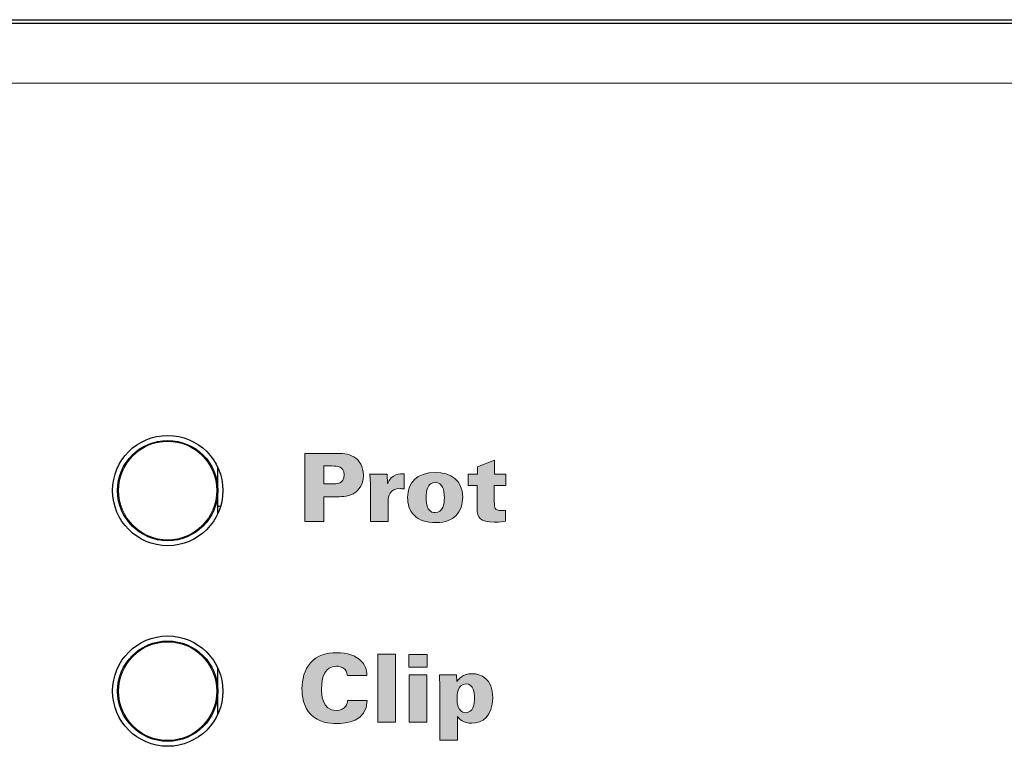
# Model space of a CAD drawing. Units: millimetres. Extents: x 0 to 483, y 0 to 148.
# Drawn here: x 288 to 318, y 126 to 148 of the extents above; entities that cross this region are included whole.
import ezdxf

# ---------------------------------------------------------------- set-up
doc = ezdxf.new("R2010")
doc.units = ezdxf.units.MM
doc.layers.add('Silkscreen', color=7, linetype='Continuous', lineweight=15, true_color=0x979392)
doc.layers.add('Visible (ISO)', color=7, linetype='Continuous', lineweight=25)
doc.layers.add('Visible Narrow (ISO)', color=7, linetype='Continuous', lineweight=15)

msp = doc.modelspace()

# ---------------------------------------------------------------- hatches: boundary and pattern name
at = {"layer": 'Silkscreen'}
h = msp.add_hatch(color=256, dxfattribs=at)
edge = h.paths.add_edge_path()
edge.add_spline(control_points=[(296.611, 133.092), (296.611, 133.092), (296.611, 135.128), (296.611, 135.128)], knot_values=[8, 8, 8, 8, 9, 9, 9, 9], degree=3, periodic=0)
edge.add_spline(control_points=[(296.611, 135.128), (296.611, 135.128), (297.548, 135.128), (297.548, 135.128)], knot_values=[0, 0, 0, 0, 1, 1, 1, 1], degree=3, periodic=0)
edge.add_spline(control_points=[(297.548, 135.128), (297.705, 135.128), (297.911, 135.128), (298.078, 135.024)], knot_values=[1, 1, 1, 1, 2, 2, 2, 2], degree=3, periodic=0)
edge.add_spline(control_points=[(298.078, 135.024), (298.25, 134.919), (298.365, 134.736), (298.365, 134.471), (298.365, 134.113), (298.137, 133.958), (298.058, 133.915)], knot_values=[2, 2, 2, 2, 3, 3, 3, 4, 4, 4, 4], degree=3, periodic=0)
edge.add_spline(control_points=[(298.058, 133.915), (297.9, 133.828), (297.655, 133.828), (297.545, 133.828)], knot_values=[4, 4, 4, 4, 5, 5, 5, 5], degree=3, periodic=0)
edge.add_spline(control_points=[(297.545, 133.828), (297.545, 133.828), (297.178, 133.825), (297.178, 133.825)], knot_values=[5, 5, 5, 5, 6, 6, 6, 6], degree=3, periodic=0)
edge.add_spline(control_points=[(297.178, 133.825), (297.178, 133.825), (297.178, 133.092), (297.178, 133.092)], knot_values=[6, 6, 6, 6, 7, 7, 7, 7], degree=3, periodic=0)
edge.add_spline(control_points=[(297.178, 133.092), (297.178, 133.092), (296.611, 133.092), (296.611, 133.092)], knot_values=[7, 7, 7, 7, 8, 8, 8, 8], degree=3, periodic=0)
edge = h.paths.add_edge_path(flags=16)
edge.add_spline(control_points=[(297.178, 134.75), (297.178, 134.75), (297.178, 134.214), (297.178, 134.214)], knot_values=[4, 4, 4, 4, 5, 5, 5, 5], degree=3, periodic=0)
edge.add_spline(control_points=[(297.178, 134.214), (297.178, 134.214), (297.429, 134.214), (297.429, 134.214)], knot_values=[0, 0, 0, 0, 1, 1, 1, 1], degree=3, periodic=0)
edge.add_spline(control_points=[(297.429, 134.214), (297.567, 134.214), (297.79, 134.214), (297.79, 134.488), (297.79, 134.736), (297.59, 134.75), (297.426, 134.75)], knot_values=[1, 1, 1, 1, 2, 2, 2, 3, 3, 3, 3], degree=3, periodic=0)
edge.add_spline(control_points=[(297.426, 134.75), (297.426, 134.75), (297.178, 134.75), (297.178, 134.75)], knot_values=[3, 3, 3, 3, 4, 4, 4, 4], degree=3, periodic=0)
h = msp.add_hatch(color=256, dxfattribs=at)
edge = h.paths.add_edge_path()
edge.add_spline(control_points=[(302.289, 134.502), (302.289, 134.502), (302.625, 134.502), (302.625, 134.502)], knot_values=[15, 15, 15, 15, 16, 16, 16, 16], degree=3, periodic=0)
edge.add_spline(control_points=[(302.625, 134.502), (302.625, 134.502), (302.625, 134.163), (302.625, 134.163)], knot_values=[0, 0, 0, 0, 1, 1, 1, 1], degree=3, periodic=0)
edge.add_spline(control_points=[(302.625, 134.163), (302.625, 134.163), (302.283, 134.163), (302.283, 134.163)], knot_values=[1, 1, 1, 1, 2, 2, 2, 2], degree=3, periodic=0)
edge.add_spline(control_points=[(302.283, 134.163), (302.283, 134.163), (302.283, 133.673), (302.283, 133.673)], knot_values=[2, 2, 2, 2, 3, 3, 3, 3], degree=3, periodic=0)
edge.add_spline(control_points=[(302.283, 133.673), (302.286, 133.498), (302.286, 133.419), (302.489, 133.419), (302.532, 133.419), (302.557, 133.419), (302.622, 133.427)], knot_values=[3, 3, 3, 3, 4, 4, 4, 5, 5, 5, 5], degree=3, periodic=0)
edge.add_spline(control_points=[(302.622, 133.427), (302.622, 133.427), (302.622, 133.095), (302.622, 133.095)], knot_values=[5, 5, 5, 5, 6, 6, 6, 6], degree=3, periodic=0)
edge.add_spline(control_points=[(302.622, 133.095), (302.551, 133.083), (302.458, 133.069), (302.278, 133.069), (301.855, 133.069), (301.77, 133.21), (301.77, 133.484)], knot_values=[6, 6, 6, 6, 7, 7, 7, 8, 8, 8, 8], degree=3, periodic=0)
edge.add_spline(control_points=[(301.77, 133.484), (301.77, 133.484), (301.77, 134.163), (301.77, 134.163)], knot_values=[8, 8, 8, 8, 9, 9, 9, 9], degree=3, periodic=0)
edge.add_spline(control_points=[(301.77, 134.163), (301.77, 134.163), (301.502, 134.163), (301.502, 134.163)], knot_values=[9, 9, 9, 9, 10, 10, 10, 10], degree=3, periodic=0)
edge.add_spline(control_points=[(301.502, 134.163), (301.502, 134.163), (301.502, 134.502), (301.502, 134.502)], knot_values=[10, 10, 10, 10, 11, 11, 11, 11], degree=3, periodic=0)
edge.add_spline(control_points=[(301.502, 134.502), (301.502, 134.502), (301.779, 134.502), (301.779, 134.502)], knot_values=[11, 11, 11, 11, 12, 12, 12, 12], degree=3, periodic=0)
edge.add_spline(control_points=[(301.779, 134.502), (301.779, 134.502), (301.779, 134.722), (301.779, 134.722)], knot_values=[12, 12, 12, 12, 13, 13, 13, 13], degree=3, periodic=0)
edge.add_spline(control_points=[(301.779, 134.722), (301.779, 134.722), (302.289, 134.925), (302.289, 134.925)], knot_values=[13, 13, 13, 13, 14, 14, 14, 14], degree=3, periodic=0)
edge.add_spline(control_points=[(302.289, 134.925), (302.289, 134.925), (302.289, 134.502), (302.289, 134.502)], knot_values=[14, 14, 14, 14, 15, 15, 15, 15], degree=3, periodic=0)
h = msp.add_hatch(color=256, dxfattribs=at)
edge = h.paths.add_edge_path()
edge.add_spline(control_points=[(298.576, 133.092), (298.576, 133.092), (298.576, 134.206), (298.576, 134.206)], knot_values=[9, 9, 9, 9, 10, 10, 10, 10], degree=3, periodic=0)
edge.add_spline(control_points=[(298.576, 134.206), (298.576, 134.206), (298.561, 134.508), (298.561, 134.508)], knot_values=[0, 0, 0, 0, 1, 1, 1, 1], degree=3, periodic=0)
edge.add_spline(control_points=[(298.561, 134.508), (298.561, 134.508), (299.078, 134.508), (299.078, 134.508)], knot_values=[1, 1, 1, 1, 2, 2, 2, 2], degree=3, periodic=0)
edge.add_spline(control_points=[(299.078, 134.508), (299.078, 134.508), (299.086, 134.214), (299.086, 134.214)], knot_values=[2, 2, 2, 2, 3, 3, 3, 3], degree=3, periodic=0)
edge.add_spline(control_points=[(299.086, 134.214), (299.207, 134.53), (299.464, 134.521), (299.585, 134.519)], knot_values=[3, 3, 3, 3, 4, 4, 4, 4], degree=3, periodic=0)
edge.add_spline(control_points=[(299.585, 134.519), (299.585, 134.519), (299.585, 134.065), (299.585, 134.065)], knot_values=[4, 4, 4, 4, 5, 5, 5, 5], degree=3, periodic=0)
edge.add_spline(control_points=[(299.585, 134.065), (299.523, 134.07), (299.509, 134.073), (299.472, 134.073), (299.148, 134.073), (299.103, 133.845), (299.103, 133.693)], knot_values=[5, 5, 5, 5, 6, 6, 6, 7, 7, 7, 7], degree=3, periodic=0)
edge.add_spline(control_points=[(299.103, 133.693), (299.103, 133.693), (299.103, 133.092), (299.103, 133.092)], knot_values=[7, 7, 7, 7, 8, 8, 8, 8], degree=3, periodic=0)
edge.add_spline(control_points=[(299.103, 133.092), (299.103, 133.092), (298.576, 133.092), (298.576, 133.092)], knot_values=[8, 8, 8, 8, 9, 9, 9, 9], degree=3, periodic=0)
h = msp.add_hatch(color=256, dxfattribs=at)
edge = h.paths.add_edge_path(flags=16)
edge.add_spline(control_points=[(300.308, 133.467), (300.37, 133.36), (300.466, 133.354), (300.514, 133.354), (300.745, 133.354), (300.79, 133.605), (300.79, 133.802), (300.79, 134.048), (300.731, 134.253), (300.519, 134.253), (300.285, 134.253), (300.24, 134.014), (300.24, 133.802), (300.24, 133.709), (300.249, 133.571), (300.308, 133.467)], knot_values=[0, 0, 0, 0, 1, 1, 1, 2, 2, 2, 3, 3, 3, 4, 4, 4, 5, 5, 5, 5], degree=3, periodic=0)
edge = h.paths.add_edge_path()
edge.add_spline(control_points=[(299.893, 133.267), (299.73, 133.422), (299.69, 133.633), (299.69, 133.805), (299.69, 134.24), (299.958, 134.555), (300.519, 134.555)], knot_values=[4, 4, 4, 4, 5, 5, 5, 6, 6, 6, 6], degree=3, periodic=0)
edge.add_spline(control_points=[(300.519, 134.555), (300.979, 134.555), (301.338, 134.324), (301.338, 133.822), (301.338, 133.616), (301.278, 133.407), (301.132, 133.261)], knot_values=[0, 0, 0, 0, 1, 1, 1, 2, 2, 2, 2], degree=3, periodic=0)
edge.add_spline(control_points=[(301.132, 133.261), (301.013, 133.146), (300.838, 133.058), (300.548, 133.058), (300.234, 133.058), (300.032, 133.134), (299.893, 133.267)], knot_values=[2, 2, 2, 2, 3, 3, 3, 4, 4, 4, 4], degree=3, periodic=0)
h = msp.add_hatch(color=256, dxfattribs=at)
edge = h.paths.add_edge_path()
edge.add_spline(control_points=[(298.47, 128.479), (298.47, 128.479), (297.889, 128.479), (297.889, 128.479)], knot_values=[12, 12, 12, 12, 13, 13, 13, 13], degree=3, periodic=0)
edge.add_spline(control_points=[(297.889, 128.479), (297.864, 128.686), (297.72, 128.761), (297.559, 128.761), (297.218, 128.761), (297.113, 128.448), (297.113, 128.076), (297.113, 127.952), (297.116, 127.438), (297.553, 127.438), (297.852, 127.438), (297.883, 127.655), (297.895, 127.735)], knot_values=[0, 0, 0, 0, 1, 1, 1, 2, 2, 2, 3, 3, 3, 4, 4, 4, 4], degree=3, periodic=0)
edge.add_spline(control_points=[(297.895, 127.735), (297.895, 127.735), (298.481, 127.735), (298.481, 127.735)], knot_values=[4, 4, 4, 4, 5, 5, 5, 5], degree=3, periodic=0)
edge.add_spline(control_points=[(298.481, 127.735), (298.478, 127.097), (297.83, 127.044), (297.564, 127.044), (297.367, 127.044), (297.017, 127.077), (296.792, 127.314)], knot_values=[5, 5, 5, 5, 6, 6, 6, 7, 7, 7, 7], degree=3, periodic=0)
edge.add_spline(control_points=[(296.792, 127.314), (296.569, 127.551), (296.529, 127.876), (296.529, 128.087), (296.529, 128.366), (296.594, 128.646), (296.786, 128.863)], knot_values=[7, 7, 7, 7, 8, 8, 8, 9, 9, 9, 9], degree=3, periodic=0)
edge.add_spline(control_points=[(296.786, 128.863), (296.995, 129.1), (297.263, 129.162), (297.559, 129.162), (297.889, 129.162), (298.14, 129.083), (298.301, 128.914)], knot_values=[9, 9, 9, 9, 10, 10, 10, 11, 11, 11, 11], degree=3, periodic=0)
edge.add_spline(control_points=[(298.301, 128.914), (298.464, 128.739), (298.467, 128.555), (298.47, 128.479)], knot_values=[11, 11, 11, 11, 12, 12, 12, 12], degree=3, periodic=0)
h = msp.add_hatch(color=256, dxfattribs=at)
edge = h.paths.add_edge_path()
edge.add_spline(control_points=[(298.795, 127.083), (298.795, 127.083), (298.795, 129.12), (298.795, 129.12)], knot_values=[3, 3, 3, 3, 4, 4, 4, 4], degree=3, periodic=0)
edge.add_spline(control_points=[(298.795, 129.12), (298.795, 129.12), (299.326, 129.12), (299.326, 129.12)], knot_values=[0, 0, 0, 0, 1, 1, 1, 1], degree=3, periodic=0)
edge.add_spline(control_points=[(299.326, 129.12), (299.326, 129.12), (299.326, 127.083), (299.326, 127.083)], knot_values=[1, 1, 1, 1, 2, 2, 2, 2], degree=3, periodic=0)
edge.add_spline(control_points=[(299.326, 127.083), (299.326, 127.083), (298.795, 127.083), (298.795, 127.083)], knot_values=[2, 2, 2, 2, 3, 3, 3, 3], degree=3, periodic=0)
h = msp.add_hatch(color=256, dxfattribs=at)
edge = h.paths.add_edge_path()
edge.add_spline(control_points=[(299.73, 128.736), (299.73, 128.736), (299.73, 129.114), (299.73, 129.114)], knot_values=[3, 3, 3, 3, 4, 4, 4, 4], degree=3, periodic=0)
edge.add_spline(control_points=[(299.73, 129.114), (299.73, 129.114), (300.271, 129.114), (300.271, 129.114)], knot_values=[0, 0, 0, 0, 1, 1, 1, 1], degree=3, periodic=0)
edge.add_spline(control_points=[(300.271, 129.114), (300.271, 129.114), (300.271, 128.736), (300.271, 128.736)], knot_values=[1, 1, 1, 1, 2, 2, 2, 2], degree=3, periodic=0)
edge.add_spline(control_points=[(300.271, 128.736), (300.271, 128.736), (299.73, 128.736), (299.73, 128.736)], knot_values=[2, 2, 2, 2, 3, 3, 3, 3], degree=3, periodic=0)
h = msp.add_hatch(color=256, dxfattribs=at)
edge = h.paths.add_edge_path()
edge.add_spline(control_points=[(299.735, 127.083), (299.735, 127.083), (299.735, 128.499), (299.735, 128.499)], knot_values=[3, 3, 3, 3, 4, 4, 4, 4], degree=3, periodic=0)
edge.add_spline(control_points=[(299.735, 128.499), (299.735, 128.499), (300.265, 128.499), (300.265, 128.499)], knot_values=[0, 0, 0, 0, 1, 1, 1, 1], degree=3, periodic=0)
edge.add_spline(control_points=[(300.265, 128.499), (300.265, 128.499), (300.265, 127.083), (300.265, 127.083)], knot_values=[1, 1, 1, 1, 2, 2, 2, 2], degree=3, periodic=0)
edge.add_spline(control_points=[(300.265, 127.083), (300.265, 127.083), (299.735, 127.083), (299.735, 127.083)], knot_values=[2, 2, 2, 2, 3, 3, 3, 3], degree=3, periodic=0)
h = msp.add_hatch(color=256, dxfattribs=at)
edge = h.paths.add_edge_path(flags=16)
edge.add_spline(control_points=[(301.425, 127.371), (301.648, 127.371), (301.693, 127.613), (301.693, 127.825), (301.693, 127.96), (301.665, 128.231), (301.44, 128.231), (301.169, 128.231), (301.169, 127.879), (301.169, 127.797), (301.169, 127.684), (301.183, 127.371), (301.425, 127.371)], knot_values=[0, 0, 0, 0, 1, 1, 1, 2, 2, 2, 3, 3, 3, 4, 4, 4, 4], degree=3, periodic=0)
edge = h.paths.add_edge_path()
edge.add_spline(control_points=[(300.639, 128.499), (300.639, 128.499), (301.157, 128.499), (301.157, 128.499)], knot_values=[9, 9, 9, 9, 10, 10, 10, 10], degree=3, periodic=0)
edge.add_spline(control_points=[(301.157, 128.499), (301.157, 128.499), (301.163, 128.299), (301.163, 128.299)], knot_values=[0, 0, 0, 0, 1, 1, 1, 1], degree=3, periodic=0)
edge.add_spline(control_points=[(301.163, 128.299), (301.214, 128.369), (301.332, 128.536), (301.628, 128.536), (301.865, 128.536), (302.238, 128.4), (302.238, 127.819), (302.238, 127.269), (301.927, 127.055), (301.606, 127.055), (301.355, 127.055), (301.242, 127.182), (301.18, 127.252)], knot_values=[1, 1, 1, 1, 2, 2, 2, 3, 3, 3, 4, 4, 4, 5, 5, 5, 5], degree=3, periodic=0)
edge.add_spline(control_points=[(301.18, 127.252), (301.18, 127.252), (301.18, 126.547), (301.18, 126.547)], knot_values=[5, 5, 5, 5, 6, 6, 6, 6], degree=3, periodic=0)
edge.add_spline(control_points=[(301.18, 126.547), (301.18, 126.547), (300.65, 126.547), (300.65, 126.547)], knot_values=[6, 6, 6, 6, 7, 7, 7, 7], degree=3, periodic=0)
edge.add_spline(control_points=[(300.65, 126.547), (300.65, 126.547), (300.65, 128.268), (300.65, 128.268)], knot_values=[7, 7, 7, 7, 8, 8, 8, 8], degree=3, periodic=0)
edge.add_spline(control_points=[(300.65, 128.268), (300.644, 128.423), (300.641, 128.44), (300.639, 128.499)], knot_values=[8, 8, 8, 8, 9, 9, 9, 9], degree=3, periodic=0)

# ---------------------------------------------------------------- linework, layer by layer
at = {"layer": 'Silkscreen', "color": 7}
for points in [[(296.611, 135.128), (296.611, 135.128), (297.548, 135.128), (297.548, 135.128)], [(296.611, 133.092), (296.611, 133.092), (296.611, 135.128), (296.611, 135.128)], [(297.548, 135.128), (297.705, 135.128), (297.911, 135.128), (298.078, 135.024)], [(297.426, 134.75), (297.426, 134.75), (297.178, 134.75), (297.178, 134.75)], [(297.178, 134.75), (297.178, 134.75), (297.178, 134.214), (297.178, 134.214)], [(301.779, 134.722), (301.779, 134.722), (302.289, 134.925), (302.289, 134.925)], [(301.779, 134.502), (301.779, 134.502), (301.779, 134.722), (301.779, 134.722)], [(302.289, 134.925), (302.289, 134.925), (302.289, 134.502), (302.289, 134.502)], [(298.576, 134.206), (298.576, 134.206), (298.561, 134.508), (298.561, 134.508)], [(298.561, 134.508), (298.561, 134.508), (299.078, 134.508), (299.078, 134.508)], [(299.078, 134.508), (299.078, 134.508), (299.086, 134.214), (299.086, 134.214)], [(299.086, 134.214), (299.207, 134.53), (299.464, 134.521), (299.585, 134.519)], [(299.585, 134.519), (299.585, 134.519), (299.585, 134.065), (299.585, 134.065)], [(301.502, 134.163), (301.502, 134.163), (301.502, 134.502), (301.502, 134.502)], [(301.502, 134.502), (301.502, 134.502), (301.779, 134.502), (301.779, 134.502)], [(302.289, 134.502), (302.289, 134.502), (302.625, 134.502), (302.625, 134.502)], [(302.625, 134.502), (302.625, 134.502), (302.625, 134.163), (302.625, 134.163)], [(297.178, 134.214), (297.178, 134.214), (297.429, 134.214), (297.429, 134.214)], [(298.576, 133.092), (298.576, 133.092), (298.576, 134.206), (298.576, 134.206)], [(301.77, 134.163), (301.77, 134.163), (301.502, 134.163), (301.502, 134.163)], [(301.77, 133.484), (301.77, 133.484), (301.77, 134.163), (301.77, 134.163)], [(302.625, 134.163), (302.625, 134.163), (302.283, 134.163), (302.283, 134.163)], [(302.283, 134.163), (302.283, 134.163), (302.283, 133.673), (302.283, 133.673)], [(297.545, 133.828), (297.545, 133.828), (297.178, 133.825), (297.178, 133.825)], [(297.178, 133.825), (297.178, 133.825), (297.178, 133.092), (297.178, 133.092)], [(298.058, 133.915), (297.9, 133.828), (297.655, 133.828), (297.545, 133.828)], [(299.103, 133.693), (299.103, 133.693), (299.103, 133.092), (299.103, 133.092)], [(302.622, 133.427), (302.622, 133.427), (302.622, 133.095), (302.622, 133.095)], [(297.178, 133.092), (297.178, 133.092), (296.611, 133.092), (296.611, 133.092)], [(299.103, 133.092), (299.103, 133.092), (298.576, 133.092), (298.576, 133.092)], [(298.795, 129.12), (298.795, 129.12), (299.326, 129.12), (299.326, 129.12)], [(298.795, 127.083), (298.795, 127.083), (298.795, 129.12), (298.795, 129.12)], [(299.326, 129.12), (299.326, 129.12), (299.326, 127.083), (299.326, 127.083)], [(299.73, 129.114), (299.73, 129.114), (300.271, 129.114), (300.271, 129.114)], [(299.73, 128.736), (299.73, 128.736), (299.73, 129.114), (299.73, 129.114)], [(300.271, 129.114), (300.271, 129.114), (300.271, 128.736), (300.271, 128.736)], [(298.301, 128.914), (298.464, 128.739), (298.467, 128.555), (298.47, 128.479)], [(298.47, 128.479), (298.47, 128.479), (297.889, 128.479), (297.889, 128.479)], [(300.271, 128.736), (300.271, 128.736), (299.73, 128.736), (299.73, 128.736)], [(299.735, 128.499), (299.735, 128.499), (300.265, 128.499), (300.265, 128.499)], [(299.735, 127.083), (299.735, 127.083), (299.735, 128.499), (299.735, 128.499)], [(300.265, 128.499), (300.265, 128.499), (300.265, 127.083), (300.265, 127.083)], [(300.65, 128.268), (300.644, 128.423), (300.641, 128.44), (300.639, 128.499)], [(300.639, 128.499), (300.639, 128.499), (301.157, 128.499), (301.157, 128.499)], [(301.157, 128.499), (301.157, 128.499), (301.163, 128.299), (301.163, 128.299)], [(300.65, 126.547), (300.65, 126.547), (300.65, 128.268), (300.65, 128.268)], [(297.895, 127.735), (297.895, 127.735), (298.481, 127.735), (298.481, 127.735)], [(299.326, 127.083), (299.326, 127.083), (298.795, 127.083), (298.795, 127.083)], [(300.265, 127.083), (300.265, 127.083), (299.735, 127.083), (299.735, 127.083)], [(301.18, 127.252), (301.18, 127.252), (301.18, 126.547), (301.18, 126.547)], [(301.18, 126.547), (301.18, 126.547), (300.65, 126.547), (300.65, 126.547)]]:
    msp.add_open_spline(points, degree=3, dxfattribs=at)
for points, knots in [([(298.078, 135.024), (298.25, 134.919), (298.365, 134.736), (298.365, 134.471), (298.365, 134.113), (298.137, 133.958), (298.058, 133.915)], [2, 2, 2, 2, 3, 3, 3, 4, 4, 4, 4]), ([(297.429, 134.214), (297.567, 134.214), (297.79, 134.214), (297.79, 134.488), (297.79, 134.736), (297.59, 134.75), (297.426, 134.75)], [1, 1, 1, 1, 2, 2, 2, 3, 3, 3, 3]), ([(299.893, 133.267), (299.73, 133.422), (299.69, 133.633), (299.69, 133.805), (299.69, 134.24), (299.958, 134.555), (300.519, 134.555)], [4, 4, 4, 4, 5, 5, 5, 6, 6, 6, 6]), ([(300.519, 134.555), (300.979, 134.555), (301.338, 134.324), (301.338, 133.822), (301.338, 133.616), (301.278, 133.407), (301.132, 133.261)], [0, 0, 0, 0, 1, 1, 1, 2, 2, 2, 2]), ([(299.585, 134.065), (299.523, 134.07), (299.509, 134.073), (299.472, 134.073), (299.148, 134.073), (299.103, 133.845), (299.103, 133.693)], [5, 5, 5, 5, 6, 6, 6, 7, 7, 7, 7]), ([(300.308, 133.467), (300.37, 133.36), (300.466, 133.354), (300.514, 133.354), (300.745, 133.354), (300.79, 133.605), (300.79, 133.802), (300.79, 134.048), (300.731, 134.253), (300.519, 134.253), (300.285, 134.253), (300.24, 134.014), (300.24, 133.802), (300.24, 133.709), (300.249, 133.571), (300.308, 133.467)], [0, 0, 0, 0, 1, 1, 1, 2, 2, 2, 3, 3, 3, 4, 4, 4, 5, 5, 5, 5]), ([(302.622, 133.095), (302.551, 133.083), (302.458, 133.069), (302.278, 133.069), (301.855, 133.069), (301.77, 133.21), (301.77, 133.484)], [6, 6, 6, 6, 7, 7, 7, 8, 8, 8, 8]), ([(302.283, 133.673), (302.286, 133.498), (302.286, 133.419), (302.489, 133.419), (302.532, 133.419), (302.557, 133.419), (302.622, 133.427)], [3, 3, 3, 3, 4, 4, 4, 5, 5, 5, 5]), ([(301.132, 133.261), (301.013, 133.146), (300.838, 133.058), (300.548, 133.058), (300.234, 133.058), (300.032, 133.134), (299.893, 133.267)], [2, 2, 2, 2, 3, 3, 3, 4, 4, 4, 4]), ([(296.786, 128.863), (296.995, 129.1), (297.263, 129.162), (297.559, 129.162), (297.889, 129.162), (298.14, 129.083), (298.301, 128.914)], [9, 9, 9, 9, 10, 10, 10, 11, 11, 11, 11]), ([(296.792, 127.314), (296.569, 127.551), (296.529, 127.876), (296.529, 128.087), (296.529, 128.366), (296.594, 128.646), (296.786, 128.863)], [7, 7, 7, 7, 8, 8, 8, 9, 9, 9, 9]), ([(297.889, 128.479), (297.864, 128.686), (297.72, 128.761), (297.559, 128.761), (297.218, 128.761), (297.113, 128.448), (297.113, 128.076), (297.113, 127.952), (297.116, 127.438), (297.553, 127.438), (297.852, 127.438), (297.883, 127.655), (297.895, 127.735)], [0, 0, 0, 0, 1, 1, 1, 2, 2, 2, 3, 3, 3, 4, 4, 4, 4]), ([(301.163, 128.299), (301.214, 128.369), (301.332, 128.536), (301.628, 128.536), (301.865, 128.536), (302.238, 128.4), (302.238, 127.819), (302.238, 127.269), (301.927, 127.055), (301.606, 127.055), (301.355, 127.055), (301.242, 127.182), (301.18, 127.252)], [1, 1, 1, 1, 2, 2, 2, 3, 3, 3, 4, 4, 4, 5, 5, 5, 5]), ([(301.425, 127.371), (301.648, 127.371), (301.693, 127.613), (301.693, 127.825), (301.693, 127.96), (301.665, 128.231), (301.44, 128.231), (301.169, 128.231), (301.169, 127.879), (301.169, 127.797), (301.169, 127.684), (301.183, 127.371), (301.425, 127.371)], [0, 0, 0, 0, 1, 1, 1, 2, 2, 2, 3, 3, 3, 4, 4, 4, 4]), ([(298.481, 127.735), (298.478, 127.097), (297.83, 127.044), (297.564, 127.044), (297.367, 127.044), (297.017, 127.077), (296.792, 127.314)], [5, 5, 5, 5, 6, 6, 6, 7, 7, 7, 7])]:
    msp.add_open_spline(points, degree=3, knots=knots, dxfattribs=at)
at = {"layer": 'Visible (ISO)'}
for p, q in [((29.2, 148), (453.8, 148)), ((219, 148.1), (338.531, 148.1)), ((294.011, 134.015), (294.011, 134.702)), ((294.011, 133.328), (294.011, 134.015)), ((294.011, 133.548), (294.094, 133.548)), ((294.011, 128.015), (294.011, 128.702)), ((294.011, 127.328), (294.011, 128.015))]:
    msp.add_line(p, q, dxfattribs=at)
for centre, radius in [((292.511, 134.015), 1.65), ((292.511, 134.015), 1.5), ((292.511, 128.015), 1.65), ((292.511, 128.015), 1.5)]:
    msp.add_circle(centre, radius, dxfattribs=at)
at = {"layer": 'Visible Narrow (ISO)'}
msp.add_line((453.8, 146.2), (29.2, 146.2), dxfattribs=at)
for centre in [(292.511, 134.015), (292.511, 128.015)]:
    msp.add_circle(centre, 1.47, dxfattribs=at)

doc.saveas('drawing.dxf')
